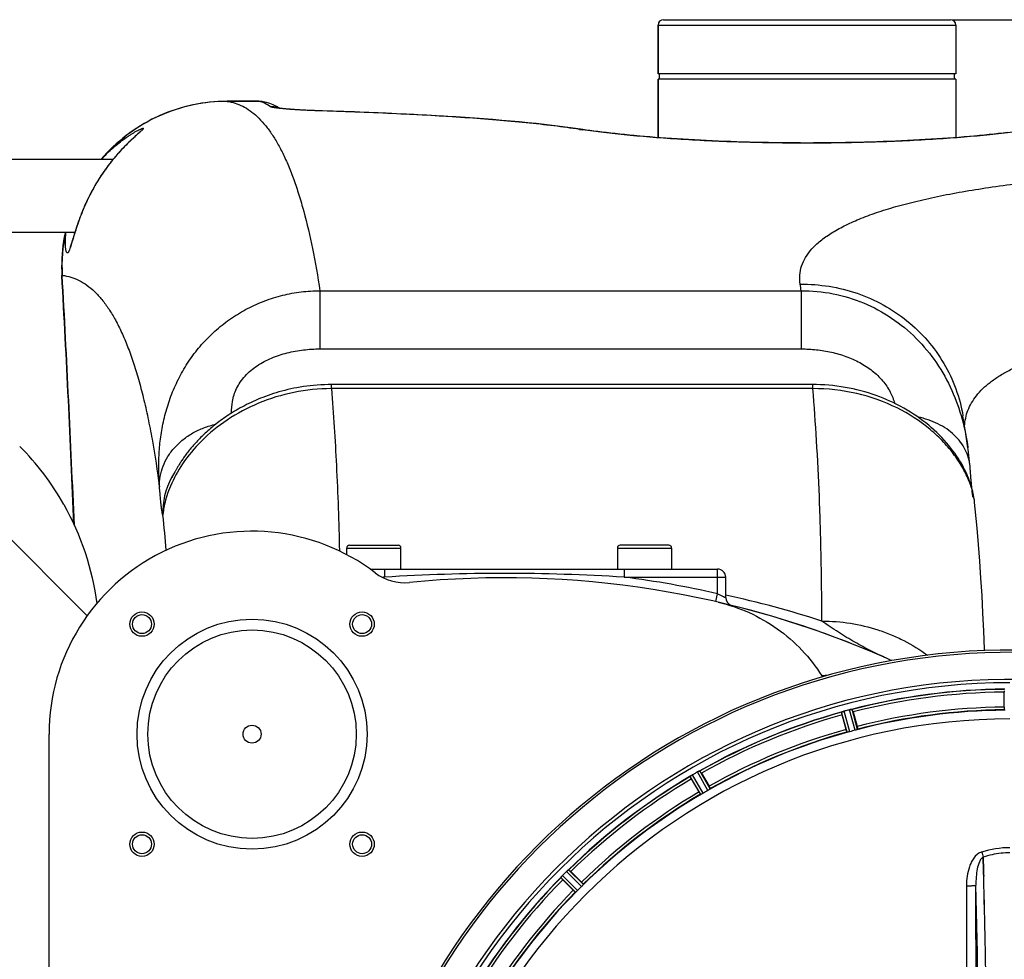
# Model space of a CAD drawing. Units: millimetres. Extents: x -2037 to 3419, y -204 to 3065.
# Drawn here: x 655 to 1019, y 429 to 776 of the extents above; entities that cross this region are included whole.
import ezdxf

# ---------------------------------------------------------------- set-up
doc = ezdxf.new("R2010")
doc.units = ezdxf.units.MM
doc.header["$LTSCALE"] = 46.255
doc.header["$PDMODE"] = 3
doc.header["$PDSIZE"] = 0.3125
doc.layers.get('0').update_dxf_attribs({"linetype": 'CONTINUOUS'})
doc.layers.get('Defpoints').update_dxf_attribs({"linetype": 'CONTINUOUS'})
doc.layers.add('AM_5', color=3, linetype='CONTINUOUS', lineweight=25)
for name, color, linetype in [('BEZUGSACHSEN', 7, 'CONTINUOUS'), ('FASEN', 7, 'CONTINUOUS'), ('RUNDUNGEN', 7, 'CONTINUOUS')]:
    doc.layers.add(name, color=color, linetype=linetype)
doc.styles.get("Standard").update_dxf_attribs({"font": 'txt', "width": 0.7})
doc.dimstyles.new('AM_DIN$0', dxfattribs={"dimtxt": 3.5, "dimasz": 2.5, "dimexe": 1, "dimexo": 1, "dimgap": 1.5, "dimtad": 1, "dimdsep": 46, "dimtxsty": 'STANDARD', "dimcen": 0, "dimclrd": 256, "dimclre": 256, "dimclrt": 2, "dimadec": 0, "dimazin": 2, "dimtp": 0.1, "dimtm": 0.1, "dimtfac": 0.71, "dimtdec": 3, "dimtmove": 0, "dimatfit": 3, "dimfxl": 1, "dimlwd": -1, "dimlwe": -1, "dimarcsym": 0})

# ---------------------------------------------------------------- blocks, each defined once
blk = doc.blocks.new('*D23')
at = {"layer": 'AM_5', "ltscale": 10, "transparency": 16777216}
for p, q in [((999.6, 775.83), (2131.9, 775.83)), ((2130.9, -154.17), (2130.9, 745.83)), ((999.6, -184.17), (2131.9, -184.17))]:
    blk.add_line(p, q, dxfattribs=at)
for points in [[(2125.9, 745.83), (2135.9, 745.83), (2130.9, 775.83)], [(2125.9, -154.17), (2135.9, -154.17), (2130.9, -184.17)]]:
    blk.add_solid(points, dxfattribs=at)
at = {"layer": 'Defpoints', "color": 0, "ltscale": 10, "transparency": 16777216}
for p in [(998.6, 775.83), (2130.9, 775.83), (998.6, -184.17)]:
    blk.add_point(p, dxfattribs=at)
at = {"layer": 'AM_5', "color": 2, "ltscale": 10, "transparency": 16777216, "insert": (2098.4, 290.43), "char_height": 35, "attachment_point": 5, "rotation": 90}
blk.add_mtext('960', dxfattribs=at)

msp = doc.modelspace()

# ---------------------------------------------------------------- linework, layer by layer
at = {"color": 7, "linetype": 'Continuous'}
for p, q in [((1000.597, 755.833), (890.597, 755.833)), ((1000.597, 753.833), (890.597, 753.833)), ((890.597, 732.27), (890.597, 753.833)), ((891.097, 753.833), (891.097, 755.833)), ((1000.097, 753.833), (1000.097, 755.833)), ((1000.597, 753.833), (1000.597, 732.27)), ((547.042, 724.283), (689.287, 724.283)), ((575.547, 697.383), (675.171, 697.383)), ((1018.482, 521.823), (1018.482, 527.381)), ((960.063, 513.575), (958.625, 518.943)), ((962.71, 520.038), (964.149, 514.67)), ((905.77, 490.488), (902.991, 495.302)), ((906.654, 497.417), (909.433, 492.603)), ((1010.734, 466.33), (1010.731, 466.428)), ((1010.731, 466.427), (1010.734, 466.33)), ((1010.777, 464.722), (1010.734, 466.33)), ((1010.734, 466.33), (1010.777, 464.722)), ((1010.819, 463.141), (1010.777, 464.722)), ((1010.777, 464.722), (1010.819, 463.141)), ((858.363, 461.057), (862.293, 457.127)), ((859.302, 454.136), (855.372, 458.066))]:
    msp.add_line(p, q, dxfattribs=at)
at = {"color": 9, "linetype": 'Continuous'}
for p, q in [((679.689, 555.591), (643.816, 591.467)), ((961.428, 512.742), (959.363, 520.301)), ((963.384, 513.266), (961.392, 520.845)), ((964.335, 513.58), (962.377, 521.031)), ((960.447, 512.539), (958.417, 519.97)), ((906.409, 489.587), (902.524, 496.24)), ((907.304, 490.037), (903.353, 496.804)), ((909.057, 491.05), (905.172, 497.855)), ((909.895, 491.599), (906.075, 498.29)), ((860.152, 453.431), (854.678, 458.852)), ((860.9, 454.097), (855.332, 459.611)), ((862.332, 455.529), (856.818, 461.097)), ((862.999, 456.277), (857.578, 461.751))]:
    msp.add_line(p, q, dxfattribs=at)
at = {"color": 7, "linetype": 'Continuous'}
for centre, radius, start, end in [((584.306, 547.761), 99.605, 29.432, 44.98421), ((833.833, 219.616), 350, 66.20369, 76.95988), ((414.097, 295.833), 247.056, 195, 165), ((1020.597, 295.833), 247.056, 15, 345), ((1020.597, 295.833), 236.237, 0.97018, 359.02982), ((966.314, 542.947), 17.948, 212.19928, 213.72163), ((1020.597, 295.833), 232.558, 90.51703, 104.48989), ((1043.197, 527.399), 24.715, 178.88554, 180.04368), ((961.179, 513.638), 6.907, 106.55136, 107.7187), ((961.188, 513.614), 6.932, 105.34263, 106.56139), ((1021.371, 292.93), 235.675, 104.91418, 105.25466), ((1022.917, 287.126), 241.681, 104.74816, 104.91417), ((963.124, 514.191), 6.876, 103.51913, 104.66942), ((963.43, 513.008), 8.098, 103.66883, 104.57655), ((963.11, 514.305), 6.761, 101.6184, 103.63121), ((936.088, 512.906), 27.561, 14.99829, 15.55276), ((1020.597, 295.833), 225, 90.53437, 104.47267), ((1020.597, 295.833), 221.628, 90, 270), ((1020.597, 295.833), 232.558, 105.51248, 119.48758), ((982.493, 525.358), 24.715, 193.88554, 195.04368), ((1019.481, 299.994), 220.526, 104.73697, 105.26303), ((1020.597, 295.833), 225, 105.53208, 119.47036), ((1020.597, 295.833), 232.558, 120.51254, 134.48758), ((897.841, 503.611), 8.713, 304.00813, 304.53457), ((924.385, 507.675), 24.715, 208.88554, 210.04368), ((908.974, 487.599), 10.79, 123.22065, 123.83836), ((907.712, 489.512), 8.498, 123.16935, 123.9533), ((906.64, 491.162), 6.53, 122.01063, 123.21436), ((906.845, 490.835), 6.915, 122.48231, 123.15502), ((906.866, 490.799), 6.957, 121.55029, 122.4742), ((906.854, 490.809), 6.942, 121.08641, 121.96574), ((906.856, 490.818), 6.936, 120.33968, 121.55771), ((907.576, 489.614), 8.339, 120.42696, 121.09239), ((1023.056, 291.572), 237.591, 119.91555, 120.25329), ((1023.138, 291.43), 237.754, 119.74679, 119.91554), ((908.594, 491.846), 6.915, 117.46219, 119.66786), ((909.181, 490.79), 8.123, 118.69484, 119.57585), ((908.396, 492.227), 6.485, 117.46008, 118.70568), ((908.894, 491.252), 7.58, 116.44371, 117.39691), ((908.769, 491.506), 7.297, 116.45441, 117.44627), ((902.426, 505.22), 7.811, 295.53768, 296.01066), ((882.785, 483.637), 27.561, 29.99829, 30.55276), ((1020.597, 295.833), 225, 120.52969, 134.47031), ((1018.443, 299.563), 220.528, 119.73697, 120.26303), ((1021.038, 434.262), 33.777, 102.03086, 107.76807), ((1020.923, 434.695), 33.329, 101.99273, 107.8076), ((1020.67, 435.865), 32.132, 95.98629, 101.98386), ((1020.659, 435.931), 32.065, 95.97907, 101.98917), ((1020.599, 436.449), 31.544, 90.0164, 95.96954), ((1020.593, 436.589), 31.403, 89.99372, 95.98513), ((1020.597, 295.833), 232.558, 135.51242, 149.48746), ((848.4, 464.627), 8.51, 319.00827, 319.52619), ((863.182, 452.142), 10.838, 138.2316, 138.83679), ((861.444, 453.685), 8.515, 138.18881, 138.95845), ((872.835, 475.556), 24.715, 223.88554, 225.04368), ((860.253, 454.749), 6.918, 137.47237, 138.17553), ((859.987, 454.995), 6.555, 137.04738, 138.22747), ((860.277, 454.725), 6.952, 136.55208, 137.4639), ((860.682, 454.334), 7.515, 135.38665, 136.96703), ((860.259, 454.743), 6.926, 135.33992, 136.55941), ((1024.122, 292.307), 237.657, 134.9156, 135.25324), ((1024.161, 292.267), 237.712, 134.74677, 134.91556), ((861.673, 456.185), 6.906, 132.49176, 134.66744), ((862.519, 455.311), 8.123, 133.69485, 134.57585), ((861.397, 456.487), 6.497, 132.49623, 133.70528), ((862.018, 455.797), 7.426, 131.48605, 132.43554), ((861.883, 455.953), 7.219, 131.4988, 132.47797), ((852.266, 467.493), 7.801, 310.5312, 311.00507), ((840.873, 443.595), 24.715, 44.95632, 46.11446), ((-3954.509, 333.462), 4967.022, 1.098323, 1.452649), ((-3704.143, 339.123), 4716.594, 1.087863, 1.460992), ((1017.571, 298.858), 220.556, 134.737, 135.263), ((1020.597, 295.833), 225, 135.52969, 149.47031), ((-4866.023, 316.072), 5878.702, 0.8440136, 1.0974858), ((-4781.703, 317.509), 5794.37, 0.8420887, 1.0992612)]:
    msp.add_arc(centre, radius, start, end, dxfattribs=at)
at = {"color": 9, "linetype": 'Continuous'}
for centre, radius, start, end in [((414.097, 295.833), 246.237, 195, 165), ((1020.597, 295.833), 246.237, 15, 345), ((1020.597, 295.833), 232.635, 90.45016, 104.55628), ((1020.597, 295.833), 231.557, 90.52333, 104.47667), ((1020.597, 295.833), 224.863, 90.44096, 104.56541), ((1020.597, 295.833), 226, 90.5362, 104.4638), ((1020.597, 295.833), 232.635, 105.44849, 119.55397), ((1020.597, 295.833), 231.557, 105.52333, 119.47667), ((1020.597, 295.833), 226, 105.5362, 119.4638), ((1020.597, 295.833), 224.863, 105.43936, 119.5631), ((1020.597, 295.833), 232.635, 120.44616, 134.55396), ((1020.597, 295.833), 231.557, 120.52333, 134.47667), ((1020.597, 295.833), 226, 120.5362, 134.4638), ((1020.597, 295.833), 224.863, 120.43702, 134.56309), ((1011.379, 464.312), 4.144, 107.51764, 109.87386), ((1191.584, 524.677), 190.002, 197.27003, 197.85273), ((1020.597, 295.833), 232.635, 135.44604, 149.55384), ((1020.597, 295.833), 231.557, 135.52333, 149.47667), ((-4677.329, 321.452), 5686.958, 0.551003, 1.355735), ((1020.597, 295.833), 226, 135.5362, 149.4638), ((1020.597, 295.833), 224.863, 135.43691, 149.56298)]:
    msp.add_arc(centre, radius, start, end, dxfattribs=at)
at = {"color": 7, "linetype": 'Continuous'}
for points in [[(671.056, 596.706), (677.383, 585.505), (681.584, 572.835), (683.199, 560.072)], [(962.138, 521.003), (962.116, 520.999), (962.093, 520.995), (962.071, 520.99)], [(958.701, 520.087), (958.681, 520.08), (958.66, 520.073), (958.64, 520.065)], [(902.769, 496.426), (902.751, 496.414), (902.733, 496.402), (902.715, 496.389)], [(902.966, 496.561), (902.9, 496.516), (902.834, 496.472), (902.769, 496.426)], [(902.78, 496.434), (902.842, 496.476), (902.903, 496.519), (902.966, 496.561)], [(905.852, 498.2), (905.831, 498.19), (905.811, 498.181), (905.79, 498.17)], [(1020.597, 469.876), (1017.067, 469.879), (1013.5, 469.319), (1010.13, 468.27)], [(1020.597, 469.876), (1017.073, 469.876), (1013.513, 469.316), (1010.148, 468.27)], [(1010.917, 459.38), (1010.885, 460.634), (1010.852, 461.887), (1010.819, 463.141)], [(1010.819, 463.141), (1010.853, 461.887), (1010.885, 460.633), (1010.917, 459.379)], [(854.866, 459.095), (854.852, 459.079), (854.838, 459.062), (854.824, 459.046)], [(855.022, 459.276), (854.97, 459.216), (854.917, 459.156), (854.866, 459.095)], [(854.873, 459.103), (854.923, 459.161), (854.972, 459.219), (855.022, 459.276)], [(857.385, 461.606), (857.367, 461.592), (857.35, 461.577), (857.334, 461.562)]]:
    msp.add_open_spline(points, degree=3, dxfattribs=at)
for points, knots in [([(912.805, 560.59), (916.713, 559.685), (924.373, 557.106), (934.883, 551.095), (944.031, 543.162), (948.989, 536.778), (951.126, 533.383)], [0, 0, 0, 0, 0.2500032, 0.500005, 0.7500042, 1, 1, 1, 1]), ([(958.629, 520.063), (958.661, 520.073), (958.81, 520.126), (958.959, 520.179), (959.077, 520.217)], [0, 0, 0, 0, 0.2121163, 1, 1, 1, 1]), ([(959.363, 520.301), (959.302, 520.284), (959.079, 520.22), (958.859, 520.145), (958.701, 520.087)], [0, 0, 0, 0, 0.2742023, 1, 1, 1, 1]), ([(961.517, 520.876), (961.574, 520.89), (961.777, 520.936), (961.982, 520.972), (962.128, 521)], [0, 0, 0, 0, 0.283486, 1, 1, 1, 1]), ([(962.073, 520.99), (962.048, 520.986), (961.94, 520.967), (961.832, 520.945), (961.748, 520.928)], [0, 0, 0, 0, 0.2249582, 1, 1, 1, 1]), ([(962.138, 521.003), (962.194, 521.014), (962.266, 521.016), (962.36, 521.047), (962.377, 521.031)], [0, 0, 0, 0, 0.7118825, 1, 1, 1, 1]), ([(1018.482, 521.823), (1018.482, 521.695), (1018.484, 521.46), (1018.488, 521.18), (1018.497, 521.004), (1018.5, 520.906), (1018.511, 520.862), (1018.51, 520.823), (1018.517, 520.823)], [0, 0, 0, 0, 0.381637, 0.7061671, 0.8303182, 0.922474, 0.9795357, 1, 1, 1, 1]), ([(958.417, 519.97), (958.424, 519.992), (958.521, 520.011), (958.584, 520.046), (958.638, 520.065)], [0, 0, 0, 0, 0.2873303, 1, 1, 1, 1]), ([(960.063, 513.575), (960.096, 513.452), (960.159, 513.225), (960.236, 512.956), (960.29, 512.788), (960.318, 512.694), (960.34, 512.655), (960.349, 512.616), (960.356, 512.618)], [0, 0, 0, 0, 0.381637, 0.7061671, 0.8303182, 0.922474, 0.9795357, 1, 1, 1, 1]), ([(964.049, 513.469), (964.001, 513.454), (963.78, 513.383), (963.559, 513.313), (963.384, 513.266)], [0, 0, 0, 0, 0.2152334, 1, 1, 1, 1]), ([(964.335, 513.58), (964.332, 513.572), (964.3, 513.56), (964.212, 513.519), (964.119, 513.49), (964.049, 513.468)], [0, 0, 0, 0, 0.08689, 0.2859195, 1, 1, 1, 1]), ([(964.149, 514.67), (964.182, 514.547), (964.241, 514.319), (964.309, 514.048), (964.346, 513.875), (964.369, 513.779), (964.37, 513.734), (964.381, 513.697), (964.374, 513.695)], [0, 0, 0, 0, 0.381637, 0.7061671, 0.8303182, 0.922474, 0.9795357, 1, 1, 1, 1]), ([(960.75, 512.585), (960.679, 512.569), (960.584, 512.545), (960.487, 512.537), (960.453, 512.533), (960.447, 512.539)], [0, 0, 0, 0, 0.7134843, 0.9124765, 1, 1, 1, 1]), ([(961.428, 512.742), (961.366, 512.725), (961.142, 512.666), (960.914, 512.621), (960.75, 512.585)], [0, 0, 0, 0, 0.2755423, 1, 1, 1, 1]), ([(902.524, 496.24), (902.526, 496.263), (902.614, 496.307), (902.666, 496.356), (902.714, 496.388)], [0, 0, 0, 0, 0.2876862, 1, 1, 1, 1]), ([(905.518, 498.039), (905.543, 498.051), (905.634, 498.096), (905.726, 498.14), (905.793, 498.172)], [0, 0, 0, 0, 0.2717036, 1, 1, 1, 1]), ([(905.792, 498.171), (905.771, 498.162), (905.679, 498.118), (905.588, 498.074), (905.518, 498.039)], [0, 0, 0, 0, 0.2261049, 1, 1, 1, 1]), ([(905.852, 498.2), (905.876, 498.212), (905.946, 498.244), (906.015, 498.281), (906.063, 498.29)], [0, 0, 0, 0, 0.3616317, 1, 1, 1, 1]), ([(906.063, 498.29), (906.066, 498.29), (906.07, 498.291), (906.074, 498.29), (906.075, 498.29)], [0, 0, 0, 0, 0.6128262, 1, 1, 1, 1]), ([(909.647, 491.417), (909.605, 491.39), (909.411, 491.263), (909.215, 491.14), (909.057, 491.05)], [0, 0, 0, 0, 0.2151605, 1, 1, 1, 1]), ([(909.433, 492.603), (909.497, 492.493), (909.613, 492.288), (909.749, 492.044), (909.829, 491.886), (909.876, 491.8), (909.888, 491.757), (909.909, 491.723), (909.903, 491.72)], [0, 0, 0, 0, 0.381637, 0.7061671, 0.8303182, 0.922474, 0.9795357, 1, 1, 1, 1]), ([(909.895, 491.599), (909.894, 491.59), (909.867, 491.57), (909.793, 491.507), (909.709, 491.456), (909.647, 491.417)], [0, 0, 0, 0, 0.0871645, 0.2861696, 1, 1, 1, 1]), ([(905.77, 490.488), (905.834, 490.378), (905.953, 490.175), (906.097, 489.935), (906.193, 489.787), (906.244, 489.703), (906.275, 489.671), (906.294, 489.636), (906.3, 489.64)], [0, 0, 0, 0, 0.381637, 0.7061671, 0.8303182, 0.922474, 0.9795357, 1, 1, 1, 1]), ([(906.69, 489.71), (906.625, 489.676), (906.539, 489.629), (906.448, 489.596), (906.417, 489.583), (906.409, 489.587)], [0, 0, 0, 0, 0.7138163, 0.91282, 1, 1, 1, 1]), ([(907.304, 490.037), (907.248, 490.005), (907.047, 489.89), (906.839, 489.787), (906.69, 489.71)], [0, 0, 0, 0, 0.2754816, 1, 1, 1, 1]), ([(854.678, 458.852), (854.674, 458.874), (854.748, 458.94), (854.785, 459.001), (854.823, 459.044)], [0, 0, 0, 0, 0.2877045, 1, 1, 1, 1]), ([(857.099, 461.36), (857.121, 461.379), (857.199, 461.447), (857.278, 461.515), (857.336, 461.564)], [0, 0, 0, 0, 0.2719584, 1, 1, 1, 1]), ([(857.334, 461.563), (857.316, 461.548), (857.237, 461.481), (857.159, 461.413), (857.099, 461.36)], [0, 0, 0, 0, 0.2257908, 1, 1, 1, 1]), ([(857.385, 461.606), (857.406, 461.625), (857.465, 461.673), (857.522, 461.727), (857.566, 461.748)], [0, 0, 0, 0, 0.3616048, 1, 1, 1, 1]), ([(857.566, 461.748), (857.568, 461.749), (857.572, 461.75), (857.576, 461.751), (857.578, 461.751)], [0, 0, 0, 0, 0.612881, 1, 1, 1, 1]), ([(862.293, 457.127), (862.383, 457.037), (862.548, 456.87), (862.742, 456.668), (862.861, 456.537), (862.928, 456.466), (862.952, 456.428), (862.98, 456.4), (862.975, 456.396)], [0, 0, 0, 0, 0.381637, 0.7061671, 0.8303182, 0.922474, 0.9795357, 1, 1, 1, 1]), ([(862.807, 456.037), (862.773, 456), (862.619, 455.827), (862.461, 455.657), (862.332, 455.529)], [0, 0, 0, 0, 0.2151603, 1, 1, 1, 1]), ([(862.999, 456.277), (863, 456.268), (862.979, 456.242), (862.924, 456.162), (862.857, 456.091), (862.807, 456.037)], [0, 0, 0, 0, 0.0871633, 0.2861674, 1, 1, 1, 1]), ([(859.302, 454.136), (859.392, 454.046), (859.56, 453.881), (859.761, 453.687), (859.892, 453.568), (859.963, 453.501), (860.002, 453.477), (860.029, 453.449), (860.034, 453.454)], [0, 0, 0, 0, 0.381637, 0.7061671, 0.8303182, 0.922474, 0.9795357, 1, 1, 1, 1]), ([(860.392, 453.622), (860.338, 453.573), (860.267, 453.505), (860.188, 453.45), (860.161, 453.429), (860.152, 453.431)], [0, 0, 0, 0, 0.7138327, 0.9128366, 1, 1, 1, 1]), ([(860.9, 454.097), (860.855, 454.052), (860.69, 453.889), (860.516, 453.736), (860.392, 453.622)], [0, 0, 0, 0, 0.2754768, 1, 1, 1, 1])]:
    msp.add_open_spline(points, degree=3, knots=knots, dxfattribs=at)
at = {"color": 9, "linetype": 'Continuous'}
for points, knots in [([(1009.97, 468.21), (1008.87, 467.813), (1007.476, 466.524), (1006.291, 464.499), (1005.377, 462.298), (1004.719, 459.385), (1004.556, 457.005), (1004.558, 455.816)], [0, 0, 0, 0, 0.2470414, 0.3724581, 0.4976856, 0.7487145, 1, 1, 1, 1]), ([(1010.731, 466.427), (1010.419, 466.272), (1009.864, 465.708), (1009.068, 464.222), (1008.454, 461.953), (1008.086, 459.04), (1008.026, 457.025), (1008.037, 456.004)], [0, 0, 0, 0, 0.0943607, 0.2054303, 0.455396, 0.7237544, 1, 1, 1, 1]), ([(1004.558, 455.816), (1004.994, 455.817), (1005.626, 455.824), (1006.432, 455.848), (1006.949, 455.87), (1007.374, 455.899), (1007.706, 455.923), (1007.902, 455.963), (1008.02, 455.978), (1008.037, 456.004)], [0, 0, 0, 0, 0.3738365, 0.5433566, 0.6928785, 0.817252, 0.9115973, 0.9729078, 1, 1, 1, 1]), ([(1004.558, 455.816), (1004.573, 447.87), (1004.629, 416.072), (1004.666, 384.274), (1004.684, 360.422)], [0, 0, 0, 0, 0.2498807, 1, 1, 1, 1]), ([(1008.163, 360.498), (1008.157, 368.46), (1008.129, 400.296), (1008.082, 432.131), (1008.037, 456.004)], [0, 0, 0, 0, 0.2501044, 1, 1, 1, 1])]:
    msp.add_open_spline(points, degree=3, knots=knots, dxfattribs=at)
at = {"layer": 'BEZUGSACHSEN', "color": 7, "linetype": 'Continuous'}
for p, q in [((890.597, 773.833), (890.597, 755.833)), ((1000.597, 773.833), (1000.597, 755.833)), ((890.597, 753.833), (890.597, 732.27)), ((1000.597, 753.833), (1000.597, 732.27)), ((775.597, 578.162), (775.597, 580.616)), ((795.597, 572.833), (795.597, 580.616)), ((875.597, 580.616), (875.597, 572.833)), ((895.597, 580.616), (895.597, 572.833))]:
    msp.add_line(p, q, dxfattribs=at)
for centre, radius in [((699.938, 552.491), 4.5), ((781.255, 552.491), 4.5), ((699.938, 552.491), 3.5), ((781.255, 552.491), 3.5), ((740.597, 511.833), 3.329), ((699.938, 471.174), 4.5), ((699.938, 471.174), 3.5), ((781.255, 471.174), 4.5), ((781.255, 471.174), 3.5)]:
    msp.add_circle(centre, radius, dxfattribs=at)
msp.add_arc((1020.597, 295.833), 235, 90, 270, dxfattribs=at)
at = {"layer": 'FASEN', "color": 7, "linetype": 'Continuous'}
for radius in [42.5, 38.5]:
    msp.add_circle((740.597, 511.833), radius, dxfattribs=at)
at = {"layer": 'RUNDUNGEN', "color": 7, "linetype": 'Continuous'}
for p, q in [((892.597, 775.833), (998.597, 775.833)), ((890.597, 755.833), (890.597, 773.833)), ((1000.597, 773.833), (1000.597, 755.833)), ((743.115, 745.667), (731.388, 745.667)), ((743.272, 745.665), (743.115, 745.667)), ((744.723, 745.505), (744.723, 745.505)), ((696.395, 731.799), (696.133, 731.554)), ((696.648, 732.033), (696.395, 731.799)), ((696.889, 732.255), (696.648, 732.033)), ((697.12, 732.467), (696.889, 732.255)), ((697.447, 732.765), (697.12, 732.467)), ((698.591, 733.803), (698.365, 733.598)), ((698.727, 733.928), (698.591, 733.803)), ((698.852, 734.043), (698.727, 733.928)), ((698.964, 734.148), (698.852, 734.043)), ((699.064, 734.242), (698.964, 734.148)), ((699.15, 734.325), (699.064, 734.242)), ((685.867, 725.401), (684.887, 724.283)), ((947.784, 641.009), (769.901, 641.009)), ((1003.263, 629.473), (1003.263, 629.473)), ((1005.939, 609.688), (1005.859, 610.692)), ((711.198, 607.027), (710.97, 606.572)), ((711.303, 607.235), (711.198, 607.027)), ((1006.598, 602.261), (1006.555, 602.689)), ((1006.813, 600.276), (1006.778, 600.582)), ((1006.845, 600.016), (1006.813, 600.276)), ((1006.872, 599.801), (1006.845, 600.016)), ((1006.894, 599.631), (1006.872, 599.801)), ((1006.911, 599.509), (1006.894, 599.631)), ((1006.922, 599.434), (1006.911, 599.509)), ((1006.926, 599.407), (1006.922, 599.434)), ((776.597, 581.616), (794.597, 581.616)), ((894.597, 581.616), (876.597, 581.616)), ((784.224, 572.833), (912.597, 572.833)), ((915.597, 562.288), (915.597, 569.833)), ((665.597, 397.931), (665.597, 511.833))]:
    msp.add_line(p, q, dxfattribs=at)
at = {"layer": 'RUNDUNGEN', "color": 9, "linetype": 'Continuous'}
for p, q in [((890.597, 773.833), (1000.597, 773.833)), ((731.388, 745.665), (731.388, 745.667)), ((743.13, 745.665), (731.388, 745.665)), ((743.13, 745.665), (743.115, 745.667)), ((749.884, 743.131), (749.816, 743.14)), ((766.616, 742.104), (766.371, 742.112)), ((670.471, 681.37), (670.348, 681.363)), ((765.702, 675.696), (943.511, 675.696)), ((765.702, 675.696), (765.702, 654.178)), ((943.511, 675.696), (943.511, 654.178)), ((765.702, 654.178), (943.511, 654.178)), ((769.901, 639.507), (769.901, 641.009)), ((947.784, 639.507), (947.784, 641.009)), ((947.784, 639.507), (769.901, 639.507)), ((775.597, 580.616), (795.597, 580.616)), ((875.597, 580.616), (895.597, 580.616)), ((789.595, 572.833), (789.595, 569.833)), ((878.072, 572.833), (878.072, 569.833)), ((912.597, 563.716), (912.597, 572.833)), ((788.642, 569.833), (789.595, 569.833)), ((878.072, 569.833), (915.597, 569.833)), ((911.927, 560.792), (912.597, 563.716))]:
    msp.add_line(p, q, dxfattribs=at)
at = {"layer": 'RUNDUNGEN', "color": 7, "linetype": 'Continuous'}
for points in [[(731.388, 745.667), (729.956, 745.65), (728.345, 745.591), (726.737, 745.49), (725.131, 745.347), (723.53, 745.162), (721.935, 744.934), (720.346, 744.665), (718.765, 744.354), (717.193, 744.002), (715.631, 743.608), (714.08, 743.174), (712.541, 742.699), (711.015, 742.184), (709.503, 741.629), (708.007, 741.034), (706.527, 740.401), (705.065, 739.729), (703.621, 739.019), (702.196, 738.271), (700.792, 737.486), (699.409, 736.664), (698.049, 735.807), (696.711, 734.914), (695.398, 733.987), (694.11, 733.025), (692.848, 732.031), (691.612, 731.003), (690.405, 729.944), (689.225, 728.853), (688.075, 727.732), (686.956, 726.581), (685.867, 725.401)], [(744.723, 745.505), (744.571, 745.535), (744.248, 745.587), (743.924, 745.626), (743.598, 745.652), (743.272, 745.665)], [(750.645, 743.112), (749.629, 743.706), (748.382, 744.321), (747.139, 744.824), (745.913, 745.218), (744.723, 745.505)], [(766.125, 742.139), (765.483, 742.16), (764.86, 742.181), (764.254, 742.203), (763.666, 742.225), (763.094, 742.247), (762.54, 742.27), (762.002, 742.292), (761.48, 742.315), (760.974, 742.339), (760.482, 742.362), (760.006, 742.385), (759.544, 742.409), (759.097, 742.432), (758.663, 742.456), (758.242, 742.479), (757.835, 742.503), (757.44, 742.526), (757.057, 742.549), (756.687, 742.573), (756.328, 742.596), (755.982, 742.619), (755.647, 742.643), (755.323, 742.666), (755.01, 742.688), (754.709, 742.711), (754.418, 742.733), (754.139, 742.756), (753.869, 742.778), (753.61, 742.799), (753.362, 742.821), (753.123, 742.842), (752.893, 742.863), (752.674, 742.884), (752.463, 742.904), (752.262, 742.924), (752.07, 742.944), (751.886, 742.963), (751.711, 742.982), (751.545, 743), (751.387, 743.018), (751.237, 743.036), (751.095, 743.053), (750.962, 743.07), (750.836, 743.086), (750.719, 743.102), (750.609, 743.117), (750.507, 743.131), (750.413, 743.145), (750.326, 743.158), (750.247, 743.17), (750.176, 743.182), (750.113, 743.193), (750.057, 743.202), (750.009, 743.211), (749.969, 743.218), (749.936, 743.224), (749.911, 743.229), (749.899, 743.232)], [(862.789, 735.254), (860.132, 735.638), (857.324, 736.021), (854.459, 736.391), (851.537, 736.747), (848.559, 737.091), (845.526, 737.422), (842.439, 737.741), (839.298, 738.048), (836.104, 738.343), (832.858, 738.627), (829.56, 738.9), (826.212, 739.163), (822.814, 739.415), (819.367, 739.657), (815.871, 739.889), (812.328, 740.112), (808.738, 740.325), (805.103, 740.529), (801.424, 740.725), (797.701, 740.912), (793.936, 741.091), (790.13, 741.261), (786.283, 741.424), (782.397, 741.579), (778.474, 741.727), (774.513, 741.867), (770.516, 742.001), (766.125, 742.139)], [(1019.723, 734.105), (1018.1, 733.917), (1016.435, 733.731), (1014.728, 733.547), (1012.981, 733.367), (1011.195, 733.189), (1009.371, 733.015), (1007.511, 732.844), (1005.615, 732.678), (1003.685, 732.515), (1001.722, 732.357), (999.727, 732.203), (997.702, 732.053), (995.647, 731.909), (993.564, 731.77), (991.455, 731.636), (989.32, 731.508), (987.161, 731.385), (984.979, 731.267), (982.775, 731.156), (980.551, 731.051), (978.308, 730.952), (976.047, 730.859), (973.769, 730.773), (971.476, 730.693), (969.168, 730.62), (966.848, 730.553), (964.517, 730.493), (962.175, 730.44), (959.825, 730.394), (957.466, 730.355), (955.101, 730.323), (952.731, 730.299), (950.358, 730.281), (947.981, 730.27), (945.604, 730.266), (943.226, 730.27), (940.85, 730.281), (938.476, 730.298), (936.106, 730.323), (933.741, 730.355), (931.383, 730.394), (929.032, 730.44), (926.69, 730.493), (924.359, 730.553), (922.039, 730.619), (919.732, 730.692), (917.438, 730.772), (915.16, 730.859), (912.899, 730.951), (910.656, 731.05), (908.431, 731.156), (906.227, 731.267), (904.045, 731.384), (901.886, 731.507), (899.751, 731.635), (897.642, 731.769), (895.559, 731.908), (893.504, 732.053), (891.478, 732.202), (889.483, 732.356), (887.52, 732.514), (885.59, 732.677), (883.694, 732.843), (881.833, 733.014), (880.009, 733.188), (878.223, 733.365), (876.476, 733.546), (874.769, 733.73), (873.103, 733.916), (871.48, 734.104), (869.901, 734.295), (868.366, 734.487), (866.878, 734.681), (865.437, 734.875), (864.045, 735.071), (862.789, 735.254)], [(696.133, 731.554), (695.998, 731.428), (695.861, 731.298), (695.721, 731.166), (695.579, 731.031), (695.434, 730.893), (695.288, 730.752), (695.139, 730.609), (694.987, 730.463), (694.834, 730.313), (694.678, 730.161), (694.52, 730.006), (694.36, 729.847), (694.198, 729.686), (694.034, 729.522), (693.868, 729.355), (693.699, 729.184), (693.529, 729.01), (693.357, 728.834), (693.182, 728.654), (693.006, 728.47), (692.828, 728.284), (692.648, 728.094), (692.465, 727.901), (692.282, 727.704), (692.096, 727.504), (691.908, 727.3), (691.719, 727.093), (691.528, 726.883), (691.335, 726.669), (691.141, 726.451), (690.945, 726.23), (690.747, 726.005), (690.548, 725.776), (690.347, 725.543), (690.145, 725.307), (689.941, 725.067), (689.735, 724.823), (689.529, 724.575), (689.32, 724.323), (689.111, 724.066), (688.899, 723.805), (688.686, 723.54), (688.47, 723.269), (688.253, 722.992), (688.033, 722.71), (687.81, 722.421), (687.585, 722.126), (687.357, 721.824), (687.127, 721.515), (686.893, 721.199), (686.657, 720.875), (686.417, 720.542), (686.175, 720.201), (685.929, 719.852), (685.68, 719.494), (685.429, 719.127), (685.174, 718.751), (684.918, 718.366), (684.659, 717.972), (684.397, 717.569), (684.134, 717.158), (683.87, 716.738), (683.604, 716.31), (683.337, 715.873), (683.07, 715.427), (682.802, 714.974), (682.533, 714.513), (682.265, 714.044), (681.997, 713.568), (681.73, 713.085), (681.463, 712.594), (681.198, 712.096), (680.933, 711.591), (680.67, 711.08), (680.408, 710.561), (680.148, 710.037), (679.89, 709.506), (679.634, 708.969), (679.38, 708.426), (679.129, 707.877), (678.881, 707.324), (678.636, 706.768), (678.396, 706.211), (678.162, 705.656), (677.935, 705.106), (677.715, 704.563), (677.503, 704.03), (677.3, 703.508), (677.106, 703.001), (676.921, 702.509), (676.745, 702.031), (676.577, 701.568), (676.416, 701.117), (676.262, 700.68), (676.115, 700.255), (675.974, 699.841), (675.838, 699.439), (675.708, 699.047), (675.582, 698.665), (675.462, 698.293), (675.345, 697.931), (675.233, 697.579), (675.126, 697.238), (675.022, 696.907), (674.923, 696.588), (674.827, 696.279), (674.735, 695.98), (674.329, 694.653)], [(698.365, 733.598), (698.029, 733.292), (697.938, 733.21), (697.447, 732.765)], [(699.355, 734.531), (699.353, 734.529), (699.347, 734.522), (699.336, 734.511), (699.321, 734.495), (699.302, 734.476), (699.28, 734.452), (699.253, 734.425), (699.222, 734.395), (699.188, 734.361), (699.15, 734.325)], [(671.595, 697.383), (671.538, 697.127), (671.231, 695.554), (670.966, 693.975), (670.743, 692.388), (670.562, 690.797), (670.423, 689.201), (670.325, 687.602), (670.27, 686.002), (670.257, 684.4), (670.286, 682.798), (670.348, 681.363)], [(674.329, 694.653), (674.189, 694.197), (674.123, 693.984), (674.06, 693.781), (673.999, 693.588), (673.941, 693.404), (673.886, 693.231), (673.832, 693.067), (673.782, 692.913), (673.733, 692.768), (673.688, 692.633), (673.644, 692.508), (673.603, 692.392), (673.565, 692.286), (673.529, 692.19), (673.497, 692.103), (673.467, 692.026), (673.44, 691.959), (673.416, 691.902), (673.395, 691.854), (673.379, 691.817), (673.366, 691.789), (673.357, 691.77), (673.356, 691.768)], [(769.901, 641.009), (768.685, 640.998), (767.316, 640.961), (765.969, 640.898), (764.646, 640.811), (763.346, 640.701), (762.068, 640.57), (760.814, 640.417), (759.583, 640.245), (758.374, 640.055), (757.188, 639.847), (756.024, 639.622), (754.883, 639.382), (753.763, 639.127), (752.665, 638.858), (751.589, 638.576), (750.533, 638.282), (749.499, 637.975), (748.484, 637.658), (747.49, 637.331), (746.515, 636.994), (745.56, 636.647), (744.624, 636.292), (743.706, 635.93), (742.808, 635.559), (741.928, 635.182), (741.067, 634.799), (740.223, 634.41), (739.397, 634.016), (738.589, 633.616), (737.798, 633.212), (737.023, 632.804), (736.266, 632.393), (735.525, 631.978), (734.8, 631.56), (734.091, 631.139), (733.398, 630.717), (732.72, 630.293), (732.057, 629.867), (731.41, 629.439), (730.777, 629.011), (730.158, 628.583), (729.554, 628.153), (728.964, 627.724), (728.387, 627.295), (727.824, 626.866), (727.274, 626.438), (726.737, 626.01), (726.213, 625.583), (725.701, 625.157), (725.201, 624.733), (724.713, 624.31), (724.237, 623.888), (723.772, 623.468), (723.318, 623.05), (722.875, 622.634), (722.443, 622.219), (722.021, 621.807), (721.609, 621.397), (721.208, 620.989), (720.816, 620.584), (720.434, 620.181), (720.061, 619.781), (719.698, 619.385), (719.345, 618.991), (719.001, 618.601), (718.665, 618.214), (718.34, 617.832), (718.023, 617.453), (717.715, 617.079), (717.415, 616.709), (717.125, 616.343), (716.843, 615.982), (716.569, 615.627), (716.304, 615.276), (716.046, 614.93), (715.797, 614.59), (715.556, 614.255), (715.322, 613.926), (715.096, 613.602), (714.878, 613.285), (714.667, 612.974), (714.463, 612.67), (714.267, 612.372), (714.078, 612.081), (713.897, 611.797), (713.722, 611.52), (713.553, 611.25), (713.392, 610.987), (713.237, 610.731), (713.088, 610.482), (712.945, 610.241), (712.807, 610.006), (712.676, 609.779), (712.55, 609.559), (712.429, 609.345), (712.314, 609.14), (712.204, 608.941), (712.099, 608.749), (711.999, 608.564), (711.903, 608.387), (711.813, 608.217), (711.726, 608.054), (711.645, 607.898), (711.567, 607.75), (711.495, 607.609), (711.426, 607.476), (711.303, 607.235)], [(976.294, 634.881), (975.153, 635.387), (973.834, 635.941), (972.494, 636.47), (971.136, 636.973), (969.759, 637.45), (968.366, 637.899), (966.956, 638.321), (965.53, 638.713), (964.09, 639.077), (962.637, 639.41), (961.172, 639.714), (959.695, 639.986), (958.209, 640.227), (956.713, 640.436), (955.21, 640.613), (953.7, 640.758), (952.185, 640.87), (950.665, 640.949), (949.143, 640.995), (947.784, 641.009)], [(1007.57, 597.438), (1007.49, 598.114), (1007.395, 598.788), (1007.285, 599.462), (1007.161, 600.136), (1007.021, 600.812), (1006.866, 601.491), (1006.695, 602.175), (1006.507, 602.866), (1006.301, 603.565), (1006.076, 604.274), (1005.831, 604.994), (1005.566, 605.726), (1005.278, 606.471), (1004.967, 607.229), (1004.631, 607.999), (1004.271, 608.783), (1003.884, 609.579), (1003.47, 610.387), (1003.025, 611.211), (1002.548, 612.052), (1002.035, 612.912), (1001.482, 613.794), (1000.885, 614.699), (1000.24, 615.631), (999.547, 616.583), (998.805, 617.553), (998.02, 618.529), (997.198, 619.502), (996.342, 620.468), (995.457, 621.419), (994.542, 622.356), (993.599, 623.279), (992.625, 624.188), (991.623, 625.082), (990.592, 625.959), (989.532, 626.82), (988.445, 627.663), (987.33, 628.487), (986.188, 629.293), (985.02, 630.078), (983.826, 630.843), (982.606, 631.586), (981.361, 632.306), (980.092, 633.004), (978.798, 633.677), (977.481, 634.327), (976.294, 634.881)], [(1005.103, 617.638), (1004.334, 622.844), (1003.263, 629.473)], [(1005.859, 610.693), (1005.788, 611.555), (1005.696, 612.576), (1005.59, 613.65), (1005.468, 614.773), (1005.329, 615.944), (1005.17, 617.16), (1005.103, 617.638)], [(1006.555, 602.689), (1006.516, 603.088), (1006.487, 603.389), (1006.457, 603.703), (1006.426, 604.03), (1006.395, 604.371), (1006.362, 604.726), (1006.329, 605.096), (1006.294, 605.481), (1006.259, 605.881), (1006.222, 606.297), (1006.185, 606.729), (1006.147, 607.178), (1006.107, 607.644), (1006.067, 608.127), (1006.025, 608.629), (1005.983, 609.149), (1005.939, 609.688)], [(1006.778, 600.582), (1006.738, 600.932), (1006.717, 601.125), (1006.695, 601.329), (1006.672, 601.544), (1006.648, 601.771), (1006.623, 602.01), (1006.598, 602.261)], [(1006.922, 599.433), (1006.926, 599.411), (1006.926, 599.407)], [(1008.484, 587.973), (1007.808, 595.101), (1007.57, 597.438)], [(1011.265, 542.706), (1011.245, 543.275), (1010.97, 549.954), (1010.657, 556.539), (1010.304, 563.028), (1009.911, 569.422), (1009.476, 575.72), (1009, 581.921), (1008.484, 587.973)]]:
    msp.add_lwpolyline(points, dxfattribs=at)
for centre, radius, start, end in [((892.597, 773.833), 2, 90, 180), ((998.597, 773.833), 2, 0, 90), ((-6329.455, 295.833), 7010.413, 2.3994124, 3.1525167), ((740.597, 511.833), 75, 52.6563, 180), ((776.597, 580.616), 1, 90, 180), ((794.597, 580.616), 1, 0, 90), ((876.597, 580.616), 1, 90, 180), ((894.597, 580.616), 1, 0, 90), ((797.01, 585.769), 18, 232.6563, 275.74283), ((912.597, 569.833), 3, 0, 90), ((833.833, 219.616), 350, 66.20369, 95.74283), ((918.597, 562.288), 3, 180.00002, 256.10628), ((414.097, 295.833), 247.056, 195, 165), ((1020.597, 295.833), 247.056, 15, 345)]:
    msp.add_arc(centre, radius, start, end, dxfattribs=at)
at = {"layer": 'RUNDUNGEN', "color": 9, "linetype": 'Continuous'}
for centre, radius, start, end in [((743.135, 737.679), 7.985, 78.52943, 90.03526), ((747.403, 735.71), 7.966, 71.64362, 90.17915), ((747.407, 735.722), 7.953, 69.79475, 71.63824), ((766.568, 740.563), 1.561, 88.2801, 97.26662), ((862.009, 729.98), 5.331, 81.59186, 94.25027), ((899.051, 986.507), 253.985, 261.52378, 261.78663), ((669.154, 767.569), 44.833, 312.17105, 312.45057), ((710.96, 700.465), 35.258, 136.33264, 137.50289), ((731.326, 684.68), 60.945, 167.96902, 183.11308), ((-6329.455, 295.833), 7010.535, 2.3964235, 3.1525167), ((574.715, 617.498), 373.36, 8.96773, 9.34025), ((734.65, 593.839), 27.023, 146.89076, 151.73392), ((734.618, 593.855), 26.987, 151.73128, 182.36408), ((135.463, 529.936), 575.628, 4.97136, 6.263915), ((833.833, -132.689), 703.913, 86.396772, 93.603228), ((833.833, 219.616), 353, 97.19934, 97.32285), ((833.833, 219.616), 353, 77.10733, 82.80066), ((834.008, 190.782), 381.271, 72.10999, 77.64324), ((950.452, 484.072), 60.972, 64.25268, 66.2035), ((970.932, 320.23), 214.072, 94.68029, 95.30849)]:
    msp.add_arc(centre, radius, start, end, dxfattribs=at)
for points, knots in [([(731.388, 745.665), (727.064, 745.662), (718.387, 744.733), (705.979, 740.624), (694.716, 733.989), (688.304, 728.066), (685.456, 724.81)], [0, 0, 0, 0, 0.2499528, 0.4999309, 0.749945, 1, 1, 1, 1]), ([(731.388, 745.665), (732.379, 745.529), (734.359, 745.084), (737.218, 743.908), (739.966, 742.227), (742.6, 740.047), (745.122, 737.373), (747.534, 734.207), (749.838, 730.548), (752.034, 726.398), (754.124, 721.756), (756.108, 716.622), (757.985, 710.998), (760.427, 702.56), (763.161, 690.762), (764.89, 680.928), (765.702, 675.696)], [0, 0, 0, 0, 0.0365657, 0.0737701, 0.1125932, 0.1539009, 0.1984138, 0.2467077, 0.2992323, 0.3563348, 0.4182821, 0.4852795, 0.5574852, 0.635021, 0.8064155, 1, 1, 1, 1]), ([(747.379, 743.676), (746.712, 744.164), (745.364, 744.995), (743.862, 745.515), (743.13, 745.665)], [0, 0, 0, 0, 0.5249193, 1, 1, 1, 1]), ([(749.816, 743.14), (749.506, 743.181), (748.955, 743.259), (748.237, 743.39), (747.771, 743.504), (747.509, 743.601), (747.414, 743.65), (747.379, 743.676)], [0, 0, 0, 0, 0.3740395, 0.6656005, 0.8737197, 0.9467916, 1, 1, 1, 1]), ([(766.371, 742.112), (764.616, 742.165), (761.329, 742.287), (756.782, 742.524), (753.039, 742.792), (750.831, 743.009), (749.884, 743.131)], [0, 0, 0, 0, 0.3187004, 0.5972544, 0.8267541, 1, 1, 1, 1]), ([(861.614, 735.297), (858.458, 735.767), (851.887, 736.648), (841.644, 737.781), (830.673, 738.783), (814.722, 739.986), (793.295, 741.172), (775.749, 741.823), (766.616, 742.104)], [0, 0, 0, 0, 0.100446, 0.2087076, 0.3244398, 0.4472492, 0.7123144, 1, 1, 1, 1]), ([(685.456, 724.81), (686.157, 725.554), (687.575, 726.979), (689.766, 728.955), (691.95, 730.727), (693.762, 732.052), (695.17, 733), (696.165, 733.634), (697.109, 734.201), (697.981, 734.692), (698.76, 735.099), (699.342, 735.374), (699.739, 735.538), (699.975, 735.624), (700.163, 735.678), (700.275, 735.697), (700.322, 735.698)], [0, 0, 0, 0, 0.1652304, 0.3244101, 0.4764062, 0.6194455, 0.6867508, 0.7505546, 0.8101225, 0.8644758, 0.912329, 0.9520633, 0.9683102, 0.9818308, 0.9924285, 1, 1, 1, 1]), ([(700.322, 735.698), (700.339, 735.698), (700.37, 735.696), (700.411, 735.683), (700.437, 735.656), (700.442, 735.617), (700.43, 735.571), (700.405, 735.517), (700.364, 735.453), (700.285, 735.348), (700.149, 735.195), (699.946, 734.988), (699.695, 734.748), (699.512, 734.579), (699.414, 734.489)], [0, 0, 0, 0, 0.0310495, 0.0545346, 0.0737173, 0.0942044, 0.1207781, 0.1557158, 0.1998773, 0.2535237, 0.3889791, 0.5604184, 0.7651123, 1, 1, 1, 1]), ([(1028.426, 735.128), (1025.874, 734.759), (1020.424, 734.053), (1011.764, 733.124), (1002.197, 732.283), (988.013, 731.287), (969.06, 730.432), (945.597, 730.082), (922.133, 730.432), (903.18, 731.287), (888.996, 732.283), (879.429, 733.124), (870.769, 734.053), (865.319, 734.759), (862.767, 735.128)], [0, 0, 0, 0, 0.0465845, 0.0992549, 0.1573348, 0.2200659, 0.3560898, 0.5, 0.6439102, 0.7799341, 0.8426652, 0.9007451, 0.9534155, 1, 1, 1, 1]), ([(699.252, 734.342), (698.713, 733.853), (697.5, 732.783), (695.576, 731.015), (693.466, 728.944), (690.473, 725.753), (686.79, 721.225), (682.792, 715.164), (679.929, 709.697), (677.979, 705.224), (676.731, 701.981), (675.683, 698.924), (674.823, 696.156), (674.125, 693.785), (673.694, 692.352), (673.485, 691.723)], [0, 0, 0, 0, 0.0431363, 0.0958084, 0.1547824, 0.2182832, 0.3549339, 0.5000402, 0.647718, 0.7199091, 0.789079, 0.8535123, 0.9113608, 0.9607645, 1, 1, 1, 1]), ([(685.456, 724.81), (685.435, 724.774), (685.355, 724.61), (685.332, 724.423), (685.334, 724.283)], [0, 0, 0, 0, 0.2293556, 1, 1, 1, 1]), ([(943.125, 678.093), (942.941, 679.213), (942.824, 681.495), (943.514, 684.9), (945.065, 688.175), (947.001, 690.707), (948.917, 692.655), (951.23, 694.674), (954.673, 697.096), (959.488, 699.772), (965.097, 702.297), (971.485, 704.667), (978.633, 706.879), (986.518, 708.929), (995.109, 710.814), (1004.371, 712.534), (1017.918, 714.661), (1028.416, 715.914), (1035.605, 716.644)], [0, 0, 0, 0, 0.0317008, 0.0631406, 0.0960721, 0.132062, 0.1516154, 0.172359, 0.2177656, 0.2688788, 0.3260434, 0.389437, 0.4591075, 0.5349971, 0.616959, 0.7047681, 0.7981289, 1, 1, 1, 1]), ([(672.384, 689.678), (672.346, 689.677), (672.258, 689.704), (672.151, 689.814), (672.054, 689.981), (671.965, 690.21), (671.883, 690.502), (671.81, 690.855), (671.747, 691.269), (671.676, 691.936), (671.627, 692.911), (671.635, 694.236), (671.722, 695.751), (671.835, 696.82), (671.907, 697.381)], [0, 0, 0, 0, 0.0146677, 0.0327696, 0.0567414, 0.0875934, 0.125712, 0.1712112, 0.2240667, 0.2841729, 0.4254377, 0.5933136, 0.7856546, 1, 1, 1, 1]), ([(673.485, 691.723), (673.387, 691.428), (673.244, 691.014), (673.036, 690.51), (672.899, 690.219), (672.766, 689.988), (672.621, 689.791), (672.476, 689.679), (672.384, 689.678)], [0, 0, 0, 0, 0.3916742, 0.551318, 0.6864533, 0.7972521, 0.8845986, 1, 1, 1, 1]), ([(670.471, 681.37), (671.542, 681.246), (673.684, 680.803), (676.774, 679.554), (679.732, 677.729), (682.554, 675.336), (685.244, 672.38), (687.804, 668.863), (690.237, 664.788), (692.544, 660.152), (694.725, 654.957), (696.78, 649.203), (698.71, 642.891), (700.513, 636.022), (702.19, 628.597), (704.321, 617.617), (705.62, 609.063), (706.396, 603.175)], [0, 0, 0, 0, 0.035637, 0.07182, 0.1096237, 0.1499943, 0.1937112, 0.2413886, 0.2934979, 0.3503972, 0.4123575, 0.479584, 0.5522321, 0.6304193, 0.7142341, 0.8037422, 1, 1, 1, 1]), ([(943.125, 678.093), (946.692, 678.135), (953.835, 677.613), (964.222, 675.028), (973.965, 670.719), (982.758, 664.818), (990.328, 657.505), (996.44, 649.005), (1000.902, 639.584), (1002.685, 632.871), (1003.263, 629.473)], [0, 0, 0, 0, 0.1272932, 0.2540844, 0.3801856, 0.5054913, 0.6299923, 0.7537791, 0.8770322, 1, 1, 1, 1]), ([(706.396, 603.175), (706.274, 604.888), (706.095, 608.503), (706.136, 614.156), (706.601, 620.203), (707.6, 626.484), (709.213, 632.853), (711.493, 639.17), (714.468, 645.303), (718.134, 651.125), (722.466, 656.522), (727.415, 661.392), (732.915, 665.649), (738.889, 669.224), (745.248, 672.063), (751.9, 674.126), (758.75, 675.388), (763.385, 675.685), (765.702, 675.696)], [0, 0, 0, 0, 0.0486688, 0.102532, 0.1601368, 0.2204177, 0.2825937, 0.3460855, 0.4104624, 0.4754076, 0.5406964, 0.606178, 0.671759, 0.7373865, 0.8030335, 0.8686879, 0.9343443, 1, 1, 1, 1]), ([(943.511, 675.696), (947.44, 675.716), (955.323, 674.966), (966.673, 671.52), (977.119, 665.894), (986.244, 658.342), (993.722, 649.237), (999.358, 639.073), (1003.136, 628.44), (1004.598, 621.194), (1005.103, 617.638)], [0, 0, 0, 0, 0.1272684, 0.2545439, 0.3818355, 0.5090587, 0.6358448, 0.7612838, 0.8836432, 1, 1, 1, 1]), ([(1003.878, 625.632), (1003.925, 626.624), (1004.177, 628.609), (1005.041, 631.509), (1006.391, 634.305), (1008.92, 637.992), (1012.413, 641.3), (1016.613, 644.223), (1020.35, 646.358), (1024.543, 648.344), (1029.179, 650.182), (1034.244, 651.867), (1041.756, 653.969), (1052.084, 656.157), (1060.649, 657.411), (1065.143, 657.959)], [0, 0, 0, 0, 0.0401734, 0.0804821, 0.1218551, 0.1651902, 0.2606555, 0.3141552, 0.3719992, 0.4344386, 0.5016081, 0.5735395, 0.6501747, 0.8169125, 1, 1, 1, 1]), ([(733.059, 630.505), (733.02, 631.944), (733.161, 634.205), (733.903, 637.228), (734.86, 639.627), (736.23, 641.982), (738.615, 644.981), (742.443, 648.164), (747.793, 650.958), (753.586, 652.853), (759.597, 653.942), (763.668, 654.178), (765.702, 654.178)], [0, 0, 0, 0, 0.0957805, 0.1493745, 0.2065678, 0.2669858, 0.3300018, 0.4607113, 0.5945629, 0.7294627, 0.8646858, 1, 1, 1, 1]), ([(943.511, 654.178), (945.381, 654.178), (949.124, 653.978), (954.668, 653.072), (960.059, 651.524), (965.168, 649.283), (969.793, 646.305), (973.645, 642.629), (976.434, 638.48), (977.611, 635.501), (978.034, 634.054)], [0, 0, 0, 0, 0.1311723, 0.262281, 0.393183, 0.5234929, 0.6522047, 0.7770489, 0.894254, 1, 1, 1, 1]), ([(769.901, 639.507), (765.268, 639.489), (756.06, 638.55), (743.003, 634.57), (731.43, 628.412), (721.945, 620.711), (714.943, 612.323), (711.032, 605.218), (709.135, 600.091), (708.302, 597.012), (707.859, 594.619), (707.705, 593.271), (707.654, 592.741)], [0, 0, 0, 0, 0.1645872, 0.3264249, 0.4820783, 0.6274421, 0.7577939, 0.8679386, 0.913634, 0.9517829, 0.9811174, 1, 1, 1, 1]), ([(769.901, 639.507), (770.696, 630.061), (771.973, 610.077), (772.642, 590.066), (772.87, 579.528)], [0, 0, 0, 0, 0.4735198, 1, 1, 1, 1]), ([(978.919, 632.356), (974.188, 634.711), (963.983, 638.341), (953.22, 639.53), (947.784, 639.507)], [0, 0, 0, 0, 0.492936, 1, 1, 1, 1]), ([(951.131, 553.617), (951.1, 561.531), (950.927, 576.861), (950.289, 599.099), (949.282, 619.822), (948.331, 633.118), (947.784, 639.507)], [0, 0, 0, 0, 0.2761237, 0.5349177, 0.7762429, 1, 1, 1, 1]), ([(1007.579, 597.345), (1007.452, 598.568), (1006.947, 601.259), (1005.549, 605.508), (1003.309, 610.183), (1000.165, 615.059), (996.104, 619.921), (989.35, 626.268), (983.279, 630.185), (978.919, 632.356)], [0, 0, 0, 0, 0.0785155, 0.1742872, 0.2850307, 0.4088494, 0.5439954, 0.6887613, 1, 1, 1, 1]), ([(706.396, 603.175), (706.362, 604.468), (706.558, 607.086), (707.633, 610.909), (709.454, 614.536), (711.964, 617.861), (715.087, 620.791), (718.731, 623.243), (722.792, 625.151), (725.686, 626.021), (727.166, 626.352)], [0, 0, 0, 0, 0.1152484, 0.232174, 0.3518214, 0.474866, 0.6015566, 0.73172, 0.8648128, 1, 1, 1, 1]), ([(1005.859, 610.693), (1005.775, 611.76), (1005.391, 613.9), (1004.195, 616.968), (1002.409, 619.834), (1000.08, 622.43), (997.263, 624.698), (992.888, 627.255), (989.171, 628.481), (986.613, 628.994)], [0, 0, 0, 0, 0.1129424, 0.2275347, 0.3452117, 0.4670272, 0.5935705, 0.724955, 1, 1, 1, 1]), ([(707.654, 592.741), (707.631, 592.778), (707.59, 592.883), (707.535, 593.076), (707.476, 593.343), (707.412, 593.681), (707.345, 594.092), (707.243, 594.782), (707.111, 595.823), (706.948, 597.28), (706.772, 599.01), (706.585, 601.005), (706.46, 602.423), (706.396, 603.175)], [0, 0, 0, 0, 0.0124473, 0.0315559, 0.0574665, 0.0902117, 0.1297841, 0.1761558, 0.2891169, 0.4286403, 0.5941283, 0.7848597, 1, 1, 1, 1]), ([(912.597, 563.716), (912.784, 563.631), (913.152, 563.461), (913.69, 563.209), (914.192, 562.971), (914.582, 562.784), (914.862, 562.648), (915.044, 562.559), (915.203, 562.481), (915.338, 562.415), (915.444, 562.363), (915.517, 562.327), (915.557, 562.308), (915.58, 562.295), (915.587, 562.294), (915.598, 562.286), (915.597, 562.288)], [0, 0, 0, 0, 0.1859116, 0.3663687, 0.5357777, 0.6881898, 0.7560338, 0.817191, 0.8708166, 0.9160862, 0.9522313, 0.9785825, 0.9879149, 0.9946168, 0.9986522, 1, 1, 1, 1]), ([(951.131, 553.617), (954.646, 553.62), (961.668, 553.079), (970.214, 551.047), (976.747, 548.64), (982.982, 545.753), (987.367, 543.03), (990.097, 540.993)], [0, 0, 0, 0, 0.2533221, 0.5051942, 0.6302804, 0.7545494, 1, 1, 1, 1]), ([(975.054, 539.861), (973.101, 540.722), (969.146, 542.617), (963.212, 545.82), (957.142, 549.467), (953.136, 552.17), (951.131, 553.617)], [0, 0, 0, 0, 0.2316487, 0.475734, 0.7316736, 1, 1, 1, 1])]:
    msp.add_open_spline(points, degree=3, knots=knots, dxfattribs=at)

# ---------------------------------------------------------------- dimensions: what is measured, and where the dimension line sits
at = {"layer": 'AM_5', "ltscale": 10}
dim = msp.add_linear_dim(base=(2130.895, 775.833), p1=(998.597, -184.167), p2=(998.597, 775.833), angle=90, text='960', dimstyle='AM_DIN$0', override={"dimtxt": 35, "dimasz": 30, "dimgap": 15, "dimsah": 1}, dxfattribs=at)
dim.commit()
dim.dimension.update_dxf_attribs({"geometry": '*D23', "text_midpoint": (2130.895, 290.425), "dimtype": 160})

doc.saveas('drawing.dxf')
